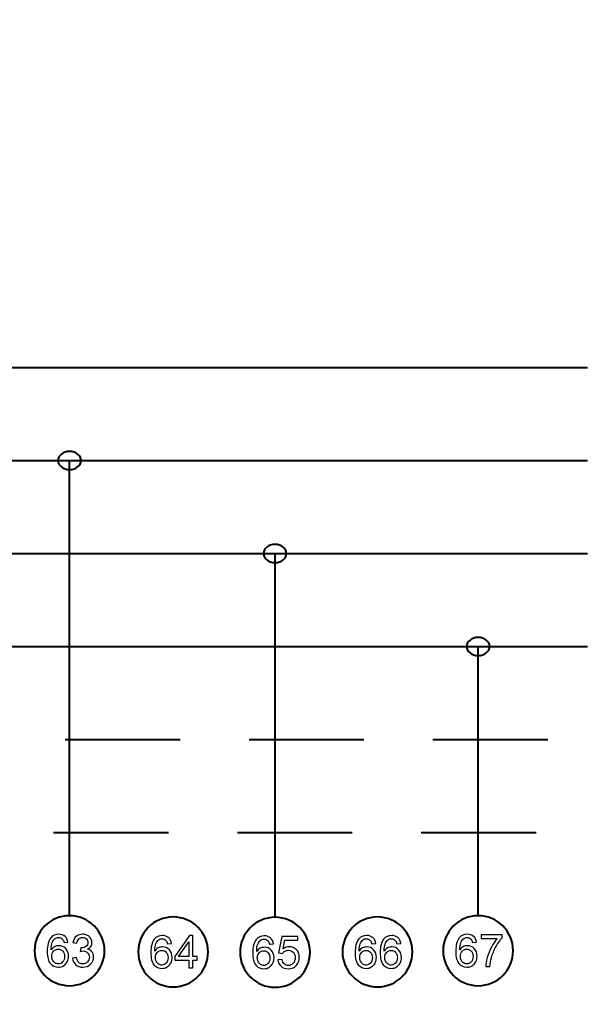
# Model space of a CAD drawing. Units: centimetres. Extents: x -10.6 to 10.1, y -7.1 to 8.2.
# Drawn here: x -1.3 to 1.2, y -4 to 0.3 of the extents above; entities that cross this region are included whole.
import ezdxf

# ---------------------------------------------------------------- set-up
doc = ezdxf.new("R2010")
doc.units = ezdxf.units.CM
doc.header["$MEASUREMENT"] = 0
doc.linetypes.add('New Line1', pattern=[0.8, 0.5, -0.3])
doc.linetypes.add('New Line2', pattern=[0.8, 0.5, -0.3])
doc.layers.add('LAYER01', color=7, linetype='Continuous')

msp = doc.modelspace()

# ---------------------------------------------------------------- linework, layer by layer
at = {"layer": 'LAYER01', "lineweight": 40}
for centre in [(-1.0776, -1.63983), (-0.18325, -2.04457), (0.7004, -2.44932)]:
    msp.add_ellipse(centre, major_axis=(0.04984, 0), ratio=0.7967496, start_param=0, end_param=6.28318, dxfattribs=at)
for points in [[(9.54251, 7.68285), (9.54251, 7.68285), (9.54251, -6.58821), (9.54251, -6.58821), (9.54251, -6.58821), (9.54251, -6.58821), (-10.12255, -6.58821), (-10.12255, -6.58821), (-10.12255, -6.58821), (-10.12255, -6.58821), (-10.12255, 7.68285), (-10.12255, 7.68285), (-10.12255, 7.68285), (-10.12255, 7.68285), (9.54251, 7.68285), (9.54251, 7.68285)], [(-1.0776, -3.62131), (-0.99356, -3.62131), (-0.9254, -3.68947), (-0.9254, -3.77351), (-0.9254, -3.77351), (-0.9254, -3.85755), (-0.99356, -3.92571), (-1.0776, -3.92571), (-1.0776, -3.92571), (-1.16164, -3.92571), (-1.2298, -3.85755), (-1.2298, -3.77351), (-1.2298, -3.77351), (-1.2298, -3.68947), (-1.16164, -3.62131), (-1.0776, -3.62131)], [(-1.0776, -3.62131), (-0.99356, -3.62131), (-0.9254, -3.68947), (-0.9254, -3.77351), (-0.9254, -3.77351), (-0.9254, -3.85755), (-0.99356, -3.92571), (-1.0776, -3.92571), (-1.0776, -3.92571), (-1.16164, -3.92571), (-1.2298, -3.85755), (-1.2298, -3.77351), (-1.2298, -3.77351), (-1.2298, -3.68947), (-1.16164, -3.62131), (-1.0776, -3.62131)], [(-0.6267, -3.62665), (-0.54266, -3.62665), (-0.4745, -3.69481), (-0.4745, -3.77885), (-0.4745, -3.77885), (-0.4745, -3.86289), (-0.54266, -3.93105), (-0.6267, -3.93105), (-0.6267, -3.93105), (-0.71074, -3.93105), (-0.7789, -3.86289), (-0.7789, -3.77885), (-0.7789, -3.77885), (-0.7789, -3.69481), (-0.71074, -3.62665), (-0.6267, -3.62665)], [(-0.6267, -3.62665), (-0.54266, -3.62665), (-0.4745, -3.69481), (-0.4745, -3.77885), (-0.4745, -3.77885), (-0.4745, -3.86289), (-0.54266, -3.93105), (-0.6267, -3.93105), (-0.6267, -3.93105), (-0.71074, -3.93105), (-0.7789, -3.86289), (-0.7789, -3.77885), (-0.7789, -3.77885), (-0.7789, -3.69481), (-0.71074, -3.62665), (-0.6267, -3.62665)], [(-0.18325, -3.62816), (-0.09921, -3.62816), (-0.03105, -3.69632), (-0.03105, -3.78036), (-0.03105, -3.78036), (-0.03105, -3.8644), (-0.09921, -3.93256), (-0.18325, -3.93256), (-0.18325, -3.93256), (-0.26729, -3.93256), (-0.33545, -3.8644), (-0.33545, -3.78036), (-0.33545, -3.78036), (-0.33545, -3.69632), (-0.26729, -3.62816), (-0.18325, -3.62816)], [(-0.18325, -3.62816), (-0.09921, -3.62816), (-0.03105, -3.69632), (-0.03105, -3.78036), (-0.03105, -3.78036), (-0.03105, -3.8644), (-0.09921, -3.93256), (-0.18325, -3.93256), (-0.18325, -3.93256), (-0.26729, -3.93256), (-0.33545, -3.8644), (-0.33545, -3.78036), (-0.33545, -3.78036), (-0.33545, -3.69632), (-0.26729, -3.62816), (-0.18325, -3.62816)], [(0.2623, -3.62665), (0.34634, -3.62665), (0.4145, -3.69481), (0.4145, -3.77885), (0.4145, -3.77885), (0.4145, -3.86289), (0.34634, -3.93105), (0.2623, -3.93105), (0.2623, -3.93105), (0.17826, -3.93105), (0.1101, -3.86289), (0.1101, -3.77885), (0.1101, -3.77885), (0.1101, -3.69481), (0.17826, -3.62665), (0.2623, -3.62665)], [(0.2623, -3.62665), (0.34634, -3.62665), (0.4145, -3.69481), (0.4145, -3.77885), (0.4145, -3.77885), (0.4145, -3.86289), (0.34634, -3.93105), (0.2623, -3.93105), (0.2623, -3.93105), (0.17826, -3.93105), (0.1101, -3.86289), (0.1101, -3.77885), (0.1101, -3.77885), (0.1101, -3.69481), (0.17826, -3.62665), (0.2623, -3.62665)], [(0.7004, -3.62131), (0.78444, -3.62131), (0.8526, -3.68947), (0.8526, -3.77351), (0.8526, -3.77351), (0.8526, -3.85755), (0.78444, -3.92571), (0.7004, -3.92571), (0.7004, -3.92571), (0.61636, -3.92571), (0.5482, -3.85755), (0.5482, -3.77351), (0.5482, -3.77351), (0.5482, -3.68947), (0.61636, -3.62131), (0.7004, -3.62131)], [(0.7004, -3.62131), (0.78444, -3.62131), (0.8526, -3.68947), (0.8526, -3.77351), (0.8526, -3.77351), (0.8526, -3.85755), (0.78444, -3.92571), (0.7004, -3.92571), (0.7004, -3.92571), (0.61636, -3.92571), (0.5482, -3.85755), (0.5482, -3.77351), (0.5482, -3.77351), (0.5482, -3.68947), (0.61636, -3.62131), (0.7004, -3.62131)]]:
    msp.add_open_spline(points, degree=3, knots=[0, 0, 0, 0, 0.25, 0.25, 0.25, 0.25, 0.5, 0.5, 0.5, 0.5, 0.75, 0.75, 0.75, 0.75, 1, 1, 1, 1], dxfattribs=at)
for points in [[(-7.46532, -1.23509), (-7.46532, -1.23509), (1.17626, -1.23509), (1.17626, -1.23509)], [(-7.46532, -1.63983), (-7.46532, -1.63983), (1.17626, -1.63983), (1.17626, -1.63983)], [(-1.0776, -3.62434), (-1.0776, -3.62434), (-1.0776, -1.63983), (-1.0776, -1.63983)], [(-7.46532, -2.04457), (-7.46532, -2.04457), (1.17626, -2.04457), (1.17626, -2.04457)], [(-0.18325, -3.62979), (-0.18325, -3.62979), (-0.18325, -2.04457), (-0.18325, -2.04457)], [(-7.46532, -2.44932), (-7.46532, -2.44932), (1.17626, -2.44932), (1.17626, -2.44932)], [(0.7004, -3.62434), (0.7004, -3.62434), (0.7004, -2.44932), (0.7004, -2.44932)]]:
    msp.add_open_spline(points, degree=3, dxfattribs=at)
at = {"layer": 'LAYER01', "linetype": 'New Line2', "lineweight": 40}
msp.add_open_spline([(-8.29658, -2.85406), (-8.29658, -2.85406), (3.99555, -2.85406), (3.99555, -2.85406)], degree=3, dxfattribs=at)
at = {"layer": 'LAYER01', "linetype": 'New Line1', "lineweight": 40}
msp.add_open_spline([(-8.34708, -3.2588), (-8.34708, -3.2588), (4.4435, -3.2588), (4.4435, -3.2588)], degree=3, dxfattribs=at)
at = {"layer": 'LAYER01'}
for points, knots in [([(-1.08464, -3.73678), (-1.08464, -3.73678), (-1.10175, -3.73812), (-1.10175, -3.73812), (-1.10175, -3.73812), (-1.10329, -3.73136), (-1.10544, -3.72643), (-1.10825, -3.7234), (-1.10825, -3.7234), (-1.11292, -3.71846), (-1.11867, -3.71601), (-1.12549, -3.71601), (-1.12549, -3.71601), (-1.13098, -3.71601), (-1.13578, -3.71755), (-1.13993, -3.72062), (-1.13993, -3.72062), (-1.14535, -3.72457), (-1.14963, -3.73035), (-1.15276, -3.73793), (-1.15276, -3.73793), (-1.15586, -3.7455), (-1.1575, -3.75631), (-1.15763, -3.77036), (-1.15763, -3.77036), (-1.15348, -3.76405), (-1.14842, -3.75935), (-1.14241, -3.75628), (-1.14241, -3.75628), (-1.13643, -3.75324), (-1.13013, -3.75171), (-1.12357, -3.75171), (-1.12357, -3.75171), (-1.11207, -3.75171), (-1.10231, -3.75592), (-1.09424, -3.76438), (-1.09424, -3.76438), (-1.08617, -3.77284), (-1.08213, -3.78374), (-1.08213, -3.79713), (-1.08213, -3.79713), (-1.08213, -3.80595), (-1.08405, -3.81412), (-1.08784, -3.82169), (-1.08784, -3.82169), (-1.09163, -3.82924), (-1.09685, -3.83505), (-1.10348, -3.83907), (-1.10348, -3.83907), (-1.11011, -3.84308), (-1.11762, -3.84507), (-1.12605, -3.84507), (-1.12605, -3.84507), (-1.14042, -3.84507), (-1.15211, -3.83982), (-1.16115, -3.82924), (-1.16115, -3.82924), (-1.17023, -3.81869), (-1.17474, -3.80128), (-1.17474, -3.77705), (-1.17474, -3.77705), (-1.17474, -3.74995), (-1.16974, -3.73025), (-1.15972, -3.71794), (-1.15972, -3.71794), (-1.151, -3.70723), (-1.13924, -3.70184), (-1.12442, -3.70184), (-1.12442, -3.70184), (-1.11341, -3.70184), (-1.10436, -3.70494), (-1.09731, -3.71115), (-1.09731, -3.71115), (-1.09026, -3.71732), (-1.08604, -3.72588), (-1.08464, -3.73678)], [0, 0, 0, 0, 0.0526316, 0.0526316, 0.0526316, 0.0526316, 0.1052632, 0.1052632, 0.1052632, 0.1052632, 0.1578947, 0.1578947, 0.1578947, 0.1578947, 0.2105263, 0.2105263, 0.2105263, 0.2105263, 0.2631579, 0.2631579, 0.2631579, 0.2631579, 0.3157895, 0.3157895, 0.3157895, 0.3157895, 0.3684211, 0.3684211, 0.3684211, 0.3684211, 0.4210526, 0.4210526, 0.4210526, 0.4210526, 0.4736842, 0.4736842, 0.4736842, 0.4736842, 0.5263158, 0.5263158, 0.5263158, 0.5263158, 0.5789474, 0.5789474, 0.5789474, 0.5789474, 0.6315789, 0.6315789, 0.6315789, 0.6315789, 0.6842105, 0.6842105, 0.6842105, 0.6842105, 0.7368421, 0.7368421, 0.7368421, 0.7368421, 0.7894737, 0.7894737, 0.7894737, 0.7894737, 0.8421053, 0.8421053, 0.8421053, 0.8421053, 0.8947368, 0.8947368, 0.8947368, 0.8947368, 0.9473684, 0.9473684, 0.9473684, 0.9473684, 1, 1, 1, 1]), ([(-1.06491, -3.80566), (-1.06491, -3.80566), (-1.0477, -3.80337), (-1.0477, -3.80337), (-1.0477, -3.80337), (-1.04571, -3.81314), (-1.04234, -3.82016), (-1.03761, -3.82447), (-1.03761, -3.82447), (-1.03284, -3.82878), (-1.02706, -3.83093), (-1.02024, -3.83093), (-1.02024, -3.83093), (-1.01214, -3.83093), (-1.00528, -3.82813), (-0.9997, -3.82251), (-0.9997, -3.82251), (-0.99414, -3.81689), (-0.99134, -3.80994), (-0.99134, -3.80164), (-0.99134, -3.80164), (-0.99134, -3.79374), (-0.99391, -3.78721), (-0.99907, -3.78208), (-0.99907, -3.78208), (-1.00427, -3.77695), (-1.01083, -3.77437), (-1.0188, -3.77437), (-1.0188, -3.77437), (-1.02206, -3.77437), (-1.02611, -3.77503), (-1.03095, -3.7763), (-1.03095, -3.7763), (-1.03095, -3.7763), (-1.02902, -3.76118), (-1.02902, -3.76118), (-1.02902, -3.76118), (-1.02788, -3.76131), (-1.02696, -3.76137), (-1.02625, -3.76137), (-1.02625, -3.76137), (-1.01893, -3.76137), (-1.01233, -3.75945), (-1.00646, -3.75563), (-1.00646, -3.75563), (-1.00058, -3.75181), (-0.99764, -3.7459), (-0.99764, -3.73793), (-0.99764, -3.73793), (-0.99764, -3.73162), (-0.99979, -3.72637), (-1.00407, -3.72225), (-1.00407, -3.72225), (-1.00835, -3.7181), (-1.01387, -3.71601), (-1.02063, -3.71601), (-1.02063, -3.71601), (-1.02732, -3.71601), (-1.03291, -3.71814), (-1.03735, -3.72232), (-1.03735, -3.72232), (-1.04182, -3.72653), (-1.0447, -3.73287), (-1.04597, -3.74129), (-1.04597, -3.74129), (-1.04597, -3.74129), (-1.06318, -3.73822), (-1.06318, -3.73822), (-1.06318, -3.73822), (-1.06109, -3.72666), (-1.05629, -3.71771), (-1.04884, -3.71138), (-1.04884, -3.71138), (-1.04137, -3.70504), (-1.03209, -3.70184), (-1.02099, -3.70184), (-1.02099, -3.70184), (-1.01335, -3.70184), (-1.00629, -3.70351), (-0.99986, -3.70677), (-0.99986, -3.70677), (-0.99343, -3.71007), (-0.98849, -3.71455), (-0.98506, -3.72023), (-0.98506, -3.72023), (-0.98167, -3.72591), (-0.97994, -3.73192), (-0.97994, -3.73832), (-0.97994, -3.73832), (-0.97994, -3.74436), (-0.98157, -3.74988), (-0.98484, -3.75488), (-0.98484, -3.75488), (-0.9881, -3.75984), (-0.9929, -3.76379), (-0.99927, -3.76673), (-0.99927, -3.76673), (-0.99098, -3.76862), (-0.98454, -3.77261), (-0.97994, -3.77865), (-0.97994, -3.77865), (-0.97537, -3.78466), (-0.97308, -3.7922), (-0.97308, -3.80125), (-0.97308, -3.80125), (-0.97308, -3.81349), (-0.97752, -3.82388), (-0.98647, -3.8324), (-0.98647, -3.8324), (-0.99538, -3.84093), (-1.00668, -3.84517), (-1.02033, -3.84517), (-1.02033, -3.84517), (-1.03265, -3.84517), (-1.04287, -3.84151), (-1.051, -3.83417), (-1.051, -3.83417), (-1.05913, -3.82685), (-1.06377, -3.81735), (-1.06491, -3.80566)], [0, 0, 0, 0, 0.0333333, 0.0333333, 0.0333333, 0.0333333, 0.0666667, 0.0666667, 0.0666667, 0.0666667, 0.1, 0.1, 0.1, 0.1, 0.1333333, 0.1333333, 0.1333333, 0.1333333, 0.1666667, 0.1666667, 0.1666667, 0.1666667, 0.2, 0.2, 0.2, 0.2, 0.2333333, 0.2333333, 0.2333333, 0.2333333, 0.2666667, 0.2666667, 0.2666667, 0.2666667, 0.3, 0.3, 0.3, 0.3, 0.3333333, 0.3333333, 0.3333333, 0.3333333, 0.3666667, 0.3666667, 0.3666667, 0.3666667, 0.4, 0.4, 0.4, 0.4, 0.4333333, 0.4333333, 0.4333333, 0.4333333, 0.4666667, 0.4666667, 0.4666667, 0.4666667, 0.5, 0.5, 0.5, 0.5, 0.5333333, 0.5333333, 0.5333333, 0.5333333, 0.5666667, 0.5666667, 0.5666667, 0.5666667, 0.6, 0.6, 0.6, 0.6, 0.6333333, 0.6333333, 0.6333333, 0.6333333, 0.6666667, 0.6666667, 0.6666667, 0.6666667, 0.7, 0.7, 0.7, 0.7, 0.7333333, 0.7333333, 0.7333333, 0.7333333, 0.7666667, 0.7666667, 0.7666667, 0.7666667, 0.8, 0.8, 0.8, 0.8, 0.8333333, 0.8333333, 0.8333333, 0.8333333, 0.8666667, 0.8666667, 0.8666667, 0.8666667, 0.9, 0.9, 0.9, 0.9, 0.9333333, 0.9333333, 0.9333333, 0.9333333, 0.9666667, 0.9666667, 0.9666667, 0.9666667, 1, 1, 1, 1]), ([(-0.63374, -3.74212), (-0.63374, -3.74212), (-0.65085, -3.74346), (-0.65085, -3.74346), (-0.65085, -3.74346), (-0.65239, -3.7367), (-0.65454, -3.73177), (-0.65735, -3.72874), (-0.65735, -3.72874), (-0.66202, -3.7238), (-0.66777, -3.72135), (-0.67459, -3.72135), (-0.67459, -3.72135), (-0.68008, -3.72135), (-0.68488, -3.72289), (-0.68903, -3.72596), (-0.68903, -3.72596), (-0.69445, -3.72991), (-0.69873, -3.73569), (-0.70186, -3.74327), (-0.70186, -3.74327), (-0.70496, -3.75084), (-0.7066, -3.76165), (-0.70673, -3.7757), (-0.70673, -3.7757), (-0.70258, -3.76939), (-0.69752, -3.76469), (-0.69151, -3.76162), (-0.69151, -3.76162), (-0.68553, -3.75858), (-0.67923, -3.75705), (-0.67267, -3.75705), (-0.67267, -3.75705), (-0.66117, -3.75705), (-0.65141, -3.76126), (-0.64334, -3.76972), (-0.64334, -3.76972), (-0.63527, -3.77818), (-0.63123, -3.78908), (-0.63123, -3.80247), (-0.63123, -3.80247), (-0.63123, -3.81129), (-0.63315, -3.81946), (-0.63694, -3.82703), (-0.63694, -3.82703), (-0.64073, -3.83458), (-0.64595, -3.84039), (-0.65258, -3.84441), (-0.65258, -3.84441), (-0.65921, -3.84842), (-0.66672, -3.85041), (-0.67515, -3.85041), (-0.67515, -3.85041), (-0.68952, -3.85041), (-0.70121, -3.84516), (-0.71025, -3.83458), (-0.71025, -3.83458), (-0.71933, -3.82403), (-0.72384, -3.80662), (-0.72384, -3.78239), (-0.72384, -3.78239), (-0.72384, -3.75529), (-0.71884, -3.73559), (-0.70882, -3.72328), (-0.70882, -3.72328), (-0.7001, -3.71257), (-0.68834, -3.70718), (-0.67352, -3.70718), (-0.67352, -3.70718), (-0.66251, -3.70718), (-0.65346, -3.71028), (-0.64641, -3.71649), (-0.64641, -3.71649), (-0.63936, -3.72266), (-0.63514, -3.73122), (-0.63374, -3.74212)], [0, 0, 0, 0, 0.0526316, 0.0526316, 0.0526316, 0.0526316, 0.1052632, 0.1052632, 0.1052632, 0.1052632, 0.1578947, 0.1578947, 0.1578947, 0.1578947, 0.2105263, 0.2105263, 0.2105263, 0.2105263, 0.2631579, 0.2631579, 0.2631579, 0.2631579, 0.3157895, 0.3157895, 0.3157895, 0.3157895, 0.3684211, 0.3684211, 0.3684211, 0.3684211, 0.4210526, 0.4210526, 0.4210526, 0.4210526, 0.4736842, 0.4736842, 0.4736842, 0.4736842, 0.5263158, 0.5263158, 0.5263158, 0.5263158, 0.5789474, 0.5789474, 0.5789474, 0.5789474, 0.6315789, 0.6315789, 0.6315789, 0.6315789, 0.6842105, 0.6842105, 0.6842105, 0.6842105, 0.7368421, 0.7368421, 0.7368421, 0.7368421, 0.7894737, 0.7894737, 0.7894737, 0.7894737, 0.8421053, 0.8421053, 0.8421053, 0.8421053, 0.8947368, 0.8947368, 0.8947368, 0.8947368, 0.9473684, 0.9473684, 0.9473684, 0.9473684, 1, 1, 1, 1]), ([(-0.55892, -3.84803), (-0.55892, -3.84803), (-0.55892, -3.81446), (-0.55892, -3.81446), (-0.55892, -3.81446), (-0.55892, -3.81446), (-0.61976, -3.81446), (-0.61976, -3.81446), (-0.61976, -3.81446), (-0.61976, -3.81446), (-0.61976, -3.79865), (-0.61976, -3.79865), (-0.61976, -3.79865), (-0.61976, -3.79865), (-0.55575, -3.70777), (-0.55575, -3.70777), (-0.55575, -3.70777), (-0.55575, -3.70777), (-0.54168, -3.70777), (-0.54168, -3.70777), (-0.54168, -3.70777), (-0.54168, -3.70777), (-0.54168, -3.79865), (-0.54168, -3.79865), (-0.54168, -3.79865), (-0.54168, -3.79865), (-0.52274, -3.79865), (-0.52274, -3.79865), (-0.52274, -3.79865), (-0.52274, -3.79865), (-0.52274, -3.81446), (-0.52274, -3.81446), (-0.52274, -3.81446), (-0.52274, -3.81446), (-0.54168, -3.81446), (-0.54168, -3.81446), (-0.54168, -3.81446), (-0.54168, -3.81446), (-0.54168, -3.84803), (-0.54168, -3.84803), (-0.54168, -3.84803), (-0.54168, -3.84803), (-0.55892, -3.84803), (-0.55892, -3.84803)], [0, 0, 0, 0, 0.0909091, 0.0909091, 0.0909091, 0.0909091, 0.1818182, 0.1818182, 0.1818182, 0.1818182, 0.2727273, 0.2727273, 0.2727273, 0.2727273, 0.3636364, 0.3636364, 0.3636364, 0.3636364, 0.4545455, 0.4545455, 0.4545455, 0.4545455, 0.5454545, 0.5454545, 0.5454545, 0.5454545, 0.6363636, 0.6363636, 0.6363636, 0.6363636, 0.7272727, 0.7272727, 0.7272727, 0.7272727, 0.8181818, 0.8181818, 0.8181818, 0.8181818, 0.9090909, 0.9090909, 0.9090909, 0.9090909, 1, 1, 1, 1]), ([(-0.19029, -3.74363), (-0.19029, -3.74363), (-0.2074, -3.74497), (-0.2074, -3.74497), (-0.2074, -3.74497), (-0.20894, -3.73821), (-0.21109, -3.73328), (-0.2139, -3.73025), (-0.2139, -3.73025), (-0.21857, -3.72531), (-0.22432, -3.72286), (-0.23114, -3.72286), (-0.23114, -3.72286), (-0.23663, -3.72286), (-0.24143, -3.7244), (-0.24558, -3.72747), (-0.24558, -3.72747), (-0.251, -3.73142), (-0.25528, -3.7372), (-0.25841, -3.74478), (-0.25841, -3.74478), (-0.26151, -3.75235), (-0.26315, -3.76316), (-0.26328, -3.77721), (-0.26328, -3.77721), (-0.25913, -3.7709), (-0.25407, -3.7662), (-0.24806, -3.76313), (-0.24806, -3.76313), (-0.24208, -3.76009), (-0.23578, -3.75856), (-0.22922, -3.75856), (-0.22922, -3.75856), (-0.21772, -3.75856), (-0.20796, -3.76277), (-0.19989, -3.77123), (-0.19989, -3.77123), (-0.19182, -3.77969), (-0.18778, -3.79059), (-0.18778, -3.80398), (-0.18778, -3.80398), (-0.18778, -3.8128), (-0.1897, -3.82097), (-0.19349, -3.82854), (-0.19349, -3.82854), (-0.19728, -3.83609), (-0.2025, -3.8419), (-0.20913, -3.84592), (-0.20913, -3.84592), (-0.21576, -3.84993), (-0.22327, -3.85192), (-0.2317, -3.85192), (-0.2317, -3.85192), (-0.24607, -3.85192), (-0.25776, -3.84667), (-0.2668, -3.83609), (-0.2668, -3.83609), (-0.27588, -3.82554), (-0.28039, -3.80813), (-0.28039, -3.7839), (-0.28039, -3.7839), (-0.28039, -3.7568), (-0.27539, -3.7371), (-0.26537, -3.72479), (-0.26537, -3.72479), (-0.25665, -3.71408), (-0.24489, -3.70869), (-0.23007, -3.70869), (-0.23007, -3.70869), (-0.21906, -3.70869), (-0.21001, -3.71179), (-0.20296, -3.718), (-0.20296, -3.718), (-0.19591, -3.72417), (-0.19169, -3.73273), (-0.19029, -3.74363)], [0, 0, 0, 0, 0.0526316, 0.0526316, 0.0526316, 0.0526316, 0.1052632, 0.1052632, 0.1052632, 0.1052632, 0.1578947, 0.1578947, 0.1578947, 0.1578947, 0.2105263, 0.2105263, 0.2105263, 0.2105263, 0.2631579, 0.2631579, 0.2631579, 0.2631579, 0.3157895, 0.3157895, 0.3157895, 0.3157895, 0.3684211, 0.3684211, 0.3684211, 0.3684211, 0.4210526, 0.4210526, 0.4210526, 0.4210526, 0.4736842, 0.4736842, 0.4736842, 0.4736842, 0.5263158, 0.5263158, 0.5263158, 0.5263158, 0.5789474, 0.5789474, 0.5789474, 0.5789474, 0.6315789, 0.6315789, 0.6315789, 0.6315789, 0.6842105, 0.6842105, 0.6842105, 0.6842105, 0.7368421, 0.7368421, 0.7368421, 0.7368421, 0.7894737, 0.7894737, 0.7894737, 0.7894737, 0.8421053, 0.8421053, 0.8421053, 0.8421053, 0.8947368, 0.8947368, 0.8947368, 0.8947368, 0.9473684, 0.9473684, 0.9473684, 0.9473684, 1, 1, 1, 1]), ([(-0.17066, -3.8128), (-0.17066, -3.8128), (-0.15257, -3.81127), (-0.15257, -3.81127), (-0.15257, -3.81127), (-0.15123, -3.82008), (-0.14813, -3.82668), (-0.14326, -3.83112), (-0.14326, -3.83112), (-0.13836, -3.83556), (-0.13248, -3.83778), (-0.12559, -3.83778), (-0.12559, -3.83778), (-0.1173, -3.83778), (-0.11028, -3.83465), (-0.10456, -3.82841), (-0.10456, -3.82841), (-0.09881, -3.82214), (-0.09594, -3.81385), (-0.09594, -3.80353), (-0.09594, -3.80353), (-0.09594, -3.7937), (-0.09868, -3.78596), (-0.1042, -3.78028), (-0.1042, -3.78028), (-0.10972, -3.77459), (-0.11694, -3.77175), (-0.12589, -3.77175), (-0.12589, -3.77175), (-0.13144, -3.77175), (-0.13643, -3.77303), (-0.14091, -3.77554), (-0.14091, -3.77554), (-0.14538, -3.77805), (-0.14888, -3.78132), (-0.15142, -3.78534), (-0.15142, -3.78534), (-0.15142, -3.78534), (-0.16759, -3.78325), (-0.16759, -3.78325), (-0.16759, -3.78325), (-0.16759, -3.78325), (-0.154, -3.71121), (-0.154, -3.71121), (-0.154, -3.71121), (-0.154, -3.71121), (-0.08425, -3.71121), (-0.08425, -3.71121), (-0.08425, -3.71121), (-0.08425, -3.71121), (-0.08425, -3.72767), (-0.08425, -3.72767), (-0.08425, -3.72767), (-0.08425, -3.72767), (-0.14022, -3.72767), (-0.14022, -3.72767), (-0.14022, -3.72767), (-0.14022, -3.72767), (-0.1478, -3.76535), (-0.1478, -3.76535), (-0.1478, -3.76535), (-0.13937, -3.75947), (-0.13052, -3.75653), (-0.12128, -3.75653), (-0.12128, -3.75653), (-0.10904, -3.75653), (-0.09872, -3.76078), (-0.09029, -3.76927), (-0.09029, -3.76927), (-0.08187, -3.77776), (-0.07765, -3.78867), (-0.07765, -3.80199), (-0.07765, -3.80199), (-0.07765, -3.8147), (-0.08138, -3.82567), (-0.08876, -3.83491), (-0.08876, -3.83491), (-0.09777, -3.84624), (-0.11005, -3.85192), (-0.12559, -3.85192), (-0.12559, -3.85192), (-0.13836, -3.85192), (-0.14878, -3.84836), (-0.15684, -3.84121), (-0.15684, -3.84121), (-0.16491, -3.83406), (-0.16952, -3.82459), (-0.17066, -3.8128)], [0, 0, 0, 0, 0.0454545, 0.0454545, 0.0454545, 0.0454545, 0.0909091, 0.0909091, 0.0909091, 0.0909091, 0.1363636, 0.1363636, 0.1363636, 0.1363636, 0.1818182, 0.1818182, 0.1818182, 0.1818182, 0.2272727, 0.2272727, 0.2272727, 0.2272727, 0.2727273, 0.2727273, 0.2727273, 0.2727273, 0.3181818, 0.3181818, 0.3181818, 0.3181818, 0.3636364, 0.3636364, 0.3636364, 0.3636364, 0.4090909, 0.4090909, 0.4090909, 0.4090909, 0.4545455, 0.4545455, 0.4545455, 0.4545455, 0.5, 0.5, 0.5, 0.5, 0.5454545, 0.5454545, 0.5454545, 0.5454545, 0.5909091, 0.5909091, 0.5909091, 0.5909091, 0.6363636, 0.6363636, 0.6363636, 0.6363636, 0.6818182, 0.6818182, 0.6818182, 0.6818182, 0.7272727, 0.7272727, 0.7272727, 0.7272727, 0.7727273, 0.7727273, 0.7727273, 0.7727273, 0.8181818, 0.8181818, 0.8181818, 0.8181818, 0.8636364, 0.8636364, 0.8636364, 0.8636364, 0.9090909, 0.9090909, 0.9090909, 0.9090909, 0.9545455, 0.9545455, 0.9545455, 0.9545455, 1, 1, 1, 1]), ([(0.25526, -3.74212), (0.25526, -3.74212), (0.23815, -3.74346), (0.23815, -3.74346), (0.23815, -3.74346), (0.23661, -3.7367), (0.23446, -3.73177), (0.23165, -3.72874), (0.23165, -3.72874), (0.22698, -3.7238), (0.22123, -3.72135), (0.21441, -3.72135), (0.21441, -3.72135), (0.20892, -3.72135), (0.20412, -3.72289), (0.19997, -3.72596), (0.19997, -3.72596), (0.19455, -3.72991), (0.19027, -3.73569), (0.18714, -3.74327), (0.18714, -3.74327), (0.18404, -3.75084), (0.1824, -3.76165), (0.18227, -3.7757), (0.18227, -3.7757), (0.18642, -3.76939), (0.19148, -3.76469), (0.19749, -3.76162), (0.19749, -3.76162), (0.20347, -3.75858), (0.20977, -3.75705), (0.21633, -3.75705), (0.21633, -3.75705), (0.22783, -3.75705), (0.23759, -3.76126), (0.24566, -3.76972), (0.24566, -3.76972), (0.25373, -3.77818), (0.25777, -3.78908), (0.25777, -3.80247), (0.25777, -3.80247), (0.25777, -3.81129), (0.25585, -3.81946), (0.25206, -3.82703), (0.25206, -3.82703), (0.24827, -3.83458), (0.24305, -3.84039), (0.23642, -3.84441), (0.23642, -3.84441), (0.22979, -3.84842), (0.22228, -3.85041), (0.21385, -3.85041), (0.21385, -3.85041), (0.19948, -3.85041), (0.18779, -3.84516), (0.17875, -3.83458), (0.17875, -3.83458), (0.16967, -3.82403), (0.16516, -3.80662), (0.16516, -3.78239), (0.16516, -3.78239), (0.16516, -3.75529), (0.17016, -3.73559), (0.18018, -3.72328), (0.18018, -3.72328), (0.1889, -3.71257), (0.20066, -3.70718), (0.21548, -3.70718), (0.21548, -3.70718), (0.22649, -3.70718), (0.23554, -3.71028), (0.24259, -3.71649), (0.24259, -3.71649), (0.24964, -3.72266), (0.25386, -3.73122), (0.25526, -3.74212)], [0, 0, 0, 0, 0.0526316, 0.0526316, 0.0526316, 0.0526316, 0.1052632, 0.1052632, 0.1052632, 0.1052632, 0.1578947, 0.1578947, 0.1578947, 0.1578947, 0.2105263, 0.2105263, 0.2105263, 0.2105263, 0.2631579, 0.2631579, 0.2631579, 0.2631579, 0.3157895, 0.3157895, 0.3157895, 0.3157895, 0.3684211, 0.3684211, 0.3684211, 0.3684211, 0.4210526, 0.4210526, 0.4210526, 0.4210526, 0.4736842, 0.4736842, 0.4736842, 0.4736842, 0.5263158, 0.5263158, 0.5263158, 0.5263158, 0.5789474, 0.5789474, 0.5789474, 0.5789474, 0.6315789, 0.6315789, 0.6315789, 0.6315789, 0.6842105, 0.6842105, 0.6842105, 0.6842105, 0.7368421, 0.7368421, 0.7368421, 0.7368421, 0.7894737, 0.7894737, 0.7894737, 0.7894737, 0.8421053, 0.8421053, 0.8421053, 0.8421053, 0.8947368, 0.8947368, 0.8947368, 0.8947368, 0.9473684, 0.9473684, 0.9473684, 0.9473684, 1, 1, 1, 1]), ([(0.36424, -3.74212), (0.36424, -3.74212), (0.34713, -3.74346), (0.34713, -3.74346), (0.34713, -3.74346), (0.34559, -3.7367), (0.34344, -3.73177), (0.34063, -3.72874), (0.34063, -3.72874), (0.33596, -3.7238), (0.33021, -3.72135), (0.32339, -3.72135), (0.32339, -3.72135), (0.3179, -3.72135), (0.3131, -3.72289), (0.30895, -3.72596), (0.30895, -3.72596), (0.30353, -3.72991), (0.29925, -3.73569), (0.29612, -3.74327), (0.29612, -3.74327), (0.29302, -3.75084), (0.29138, -3.76165), (0.29125, -3.7757), (0.29125, -3.7757), (0.2954, -3.76939), (0.30046, -3.76469), (0.30647, -3.76162), (0.30647, -3.76162), (0.31245, -3.75858), (0.31875, -3.75705), (0.32531, -3.75705), (0.32531, -3.75705), (0.33681, -3.75705), (0.34657, -3.76126), (0.35464, -3.76972), (0.35464, -3.76972), (0.36271, -3.77818), (0.36675, -3.78908), (0.36675, -3.80247), (0.36675, -3.80247), (0.36675, -3.81129), (0.36483, -3.81946), (0.36104, -3.82703), (0.36104, -3.82703), (0.35725, -3.83458), (0.35203, -3.84039), (0.3454, -3.84441), (0.3454, -3.84441), (0.33877, -3.84842), (0.33126, -3.85041), (0.32283, -3.85041), (0.32283, -3.85041), (0.30846, -3.85041), (0.29677, -3.84516), (0.28773, -3.83458), (0.28773, -3.83458), (0.27865, -3.82403), (0.27414, -3.80662), (0.27414, -3.78239), (0.27414, -3.78239), (0.27414, -3.75529), (0.27914, -3.73559), (0.28916, -3.72328), (0.28916, -3.72328), (0.29788, -3.71257), (0.30964, -3.70718), (0.32446, -3.70718), (0.32446, -3.70718), (0.33547, -3.70718), (0.34452, -3.71028), (0.35157, -3.71649), (0.35157, -3.71649), (0.35862, -3.72266), (0.36284, -3.73122), (0.36424, -3.74212)], [0, 0, 0, 0, 0.0526316, 0.0526316, 0.0526316, 0.0526316, 0.1052632, 0.1052632, 0.1052632, 0.1052632, 0.1578947, 0.1578947, 0.1578947, 0.1578947, 0.2105263, 0.2105263, 0.2105263, 0.2105263, 0.2631579, 0.2631579, 0.2631579, 0.2631579, 0.3157895, 0.3157895, 0.3157895, 0.3157895, 0.3684211, 0.3684211, 0.3684211, 0.3684211, 0.4210526, 0.4210526, 0.4210526, 0.4210526, 0.4736842, 0.4736842, 0.4736842, 0.4736842, 0.5263158, 0.5263158, 0.5263158, 0.5263158, 0.5789474, 0.5789474, 0.5789474, 0.5789474, 0.6315789, 0.6315789, 0.6315789, 0.6315789, 0.6842105, 0.6842105, 0.6842105, 0.6842105, 0.7368421, 0.7368421, 0.7368421, 0.7368421, 0.7894737, 0.7894737, 0.7894737, 0.7894737, 0.8421053, 0.8421053, 0.8421053, 0.8421053, 0.8947368, 0.8947368, 0.8947368, 0.8947368, 0.9473684, 0.9473684, 0.9473684, 0.9473684, 1, 1, 1, 1]), ([(0.69336, -3.73678), (0.69336, -3.73678), (0.67625, -3.73812), (0.67625, -3.73812), (0.67625, -3.73812), (0.67471, -3.73136), (0.67256, -3.72643), (0.66975, -3.7234), (0.66975, -3.7234), (0.66508, -3.71846), (0.65933, -3.71601), (0.65251, -3.71601), (0.65251, -3.71601), (0.64702, -3.71601), (0.64222, -3.71755), (0.63807, -3.72062), (0.63807, -3.72062), (0.63265, -3.72457), (0.62837, -3.73035), (0.62524, -3.73793), (0.62524, -3.73793), (0.62214, -3.7455), (0.6205, -3.75631), (0.62037, -3.77036), (0.62037, -3.77036), (0.62452, -3.76405), (0.62958, -3.75935), (0.63559, -3.75628), (0.63559, -3.75628), (0.64157, -3.75324), (0.64787, -3.75171), (0.65443, -3.75171), (0.65443, -3.75171), (0.66593, -3.75171), (0.67569, -3.75592), (0.68376, -3.76438), (0.68376, -3.76438), (0.69183, -3.77284), (0.69587, -3.78374), (0.69587, -3.79713), (0.69587, -3.79713), (0.69587, -3.80595), (0.69395, -3.81412), (0.69016, -3.82169), (0.69016, -3.82169), (0.68637, -3.82924), (0.68115, -3.83505), (0.67452, -3.83907), (0.67452, -3.83907), (0.66789, -3.84308), (0.66038, -3.84507), (0.65195, -3.84507), (0.65195, -3.84507), (0.63758, -3.84507), (0.62589, -3.83982), (0.61685, -3.82924), (0.61685, -3.82924), (0.60777, -3.81869), (0.60326, -3.80128), (0.60326, -3.77705), (0.60326, -3.77705), (0.60326, -3.74995), (0.60826, -3.73025), (0.61828, -3.71794), (0.61828, -3.71794), (0.627, -3.70723), (0.63876, -3.70184), (0.65358, -3.70184), (0.65358, -3.70184), (0.66459, -3.70184), (0.67364, -3.70494), (0.68069, -3.71115), (0.68069, -3.71115), (0.68774, -3.71732), (0.69196, -3.72588), (0.69336, -3.73678)], [0, 0, 0, 0, 0.0526316, 0.0526316, 0.0526316, 0.0526316, 0.1052632, 0.1052632, 0.1052632, 0.1052632, 0.1578947, 0.1578947, 0.1578947, 0.1578947, 0.2105263, 0.2105263, 0.2105263, 0.2105263, 0.2631579, 0.2631579, 0.2631579, 0.2631579, 0.3157895, 0.3157895, 0.3157895, 0.3157895, 0.3684211, 0.3684211, 0.3684211, 0.3684211, 0.4210526, 0.4210526, 0.4210526, 0.4210526, 0.4736842, 0.4736842, 0.4736842, 0.4736842, 0.5263158, 0.5263158, 0.5263158, 0.5263158, 0.5789474, 0.5789474, 0.5789474, 0.5789474, 0.6315789, 0.6315789, 0.6315789, 0.6315789, 0.6842105, 0.6842105, 0.6842105, 0.6842105, 0.7368421, 0.7368421, 0.7368421, 0.7368421, 0.7894737, 0.7894737, 0.7894737, 0.7894737, 0.8421053, 0.8421053, 0.8421053, 0.8421053, 0.8947368, 0.8947368, 0.8947368, 0.8947368, 0.9473684, 0.9473684, 0.9473684, 0.9473684, 1, 1, 1, 1]), ([(0.71413, -3.72082), (0.71413, -3.72082), (0.71413, -3.70426), (0.71413, -3.70426), (0.71413, -3.70426), (0.71413, -3.70426), (0.80492, -3.70426), (0.80492, -3.70426), (0.80492, -3.70426), (0.80492, -3.70426), (0.80492, -3.71765), (0.80492, -3.71765), (0.80492, -3.71765), (0.796, -3.72715), (0.78715, -3.73979), (0.77837, -3.75553), (0.77837, -3.75553), (0.76962, -3.77127), (0.76283, -3.7875), (0.75806, -3.80412), (0.75806, -3.80412), (0.7546, -3.81588), (0.75241, -3.82871), (0.75146, -3.84269), (0.75146, -3.84269), (0.75146, -3.84269), (0.73376, -3.84269), (0.73376, -3.84269), (0.73376, -3.84269), (0.73396, -3.83165), (0.73611, -3.81833), (0.74026, -3.80269), (0.74026, -3.80269), (0.74441, -3.78708), (0.75035, -3.77199), (0.75809, -3.75749), (0.75809, -3.75749), (0.76586, -3.74299), (0.77409, -3.73074), (0.78284, -3.72082), (0.78284, -3.72082), (0.78284, -3.72082), (0.71413, -3.72082), (0.71413, -3.72082)], [0, 0, 0, 0, 0.0909091, 0.0909091, 0.0909091, 0.0909091, 0.1818182, 0.1818182, 0.1818182, 0.1818182, 0.2727273, 0.2727273, 0.2727273, 0.2727273, 0.3636364, 0.3636364, 0.3636364, 0.3636364, 0.4545455, 0.4545455, 0.4545455, 0.4545455, 0.5454545, 0.5454545, 0.5454545, 0.5454545, 0.6363636, 0.6363636, 0.6363636, 0.6363636, 0.7272727, 0.7272727, 0.7272727, 0.7272727, 0.8181818, 0.8181818, 0.8181818, 0.8181818, 0.9090909, 0.9090909, 0.9090909, 0.9090909, 1, 1, 1, 1]), ([(-1.15495, -3.79723), (-1.15495, -3.80318), (-1.15368, -3.80886), (-1.15116, -3.81428), (-1.15116, -3.81428), (-1.14865, -3.8197), (-1.14512, -3.82381), (-1.14061, -3.82666), (-1.14061, -3.82666), (-1.13607, -3.8295), (-1.13131, -3.83093), (-1.12634, -3.83093), (-1.12634, -3.83093), (-1.11906, -3.83093), (-1.11282, -3.82799), (-1.1076, -3.82212), (-1.1076, -3.82212), (-1.10237, -3.81624), (-1.09976, -3.80827), (-1.09976, -3.79821), (-1.09976, -3.79821), (-1.09976, -3.78851), (-1.10234, -3.78087), (-1.1075, -3.77529), (-1.1075, -3.77529), (-1.11266, -3.7697), (-1.11916, -3.76693), (-1.127, -3.76693), (-1.127, -3.76693), (-1.1348, -3.76693), (-1.1414, -3.7697), (-1.14682, -3.77529), (-1.14682, -3.77529), (-1.15224, -3.78087), (-1.15495, -3.78819), (-1.15495, -3.79723)], [0, 0, 0, 0, 0.1111111, 0.1111111, 0.1111111, 0.1111111, 0.2222222, 0.2222222, 0.2222222, 0.2222222, 0.3333333, 0.3333333, 0.3333333, 0.3333333, 0.4444444, 0.4444444, 0.4444444, 0.4444444, 0.5555556, 0.5555556, 0.5555556, 0.5555556, 0.6666667, 0.6666667, 0.6666667, 0.6666667, 0.7777778, 0.7777778, 0.7777778, 0.7777778, 0.8888889, 0.8888889, 0.8888889, 0.8888889, 1, 1, 1, 1]), ([(-0.55892, -3.79865), (-0.55892, -3.79865), (-0.55892, -3.73543), (-0.55892, -3.73543), (-0.55892, -3.73543), (-0.55892, -3.73543), (-0.60281, -3.79865), (-0.60281, -3.79865), (-0.60281, -3.79865), (-0.60281, -3.79865), (-0.55892, -3.79865), (-0.55892, -3.79865)], [0, 0, 0, 0, 0.3333333, 0.3333333, 0.3333333, 0.3333333, 0.6666667, 0.6666667, 0.6666667, 0.6666667, 1, 1, 1, 1]), ([(0.62305, -3.79723), (0.62305, -3.80318), (0.62432, -3.80886), (0.62684, -3.81428), (0.62684, -3.81428), (0.62935, -3.8197), (0.63288, -3.82381), (0.63739, -3.82666), (0.63739, -3.82666), (0.64193, -3.8295), (0.64669, -3.83093), (0.65166, -3.83093), (0.65166, -3.83093), (0.65894, -3.83093), (0.66518, -3.82799), (0.6704, -3.82212), (0.6704, -3.82212), (0.67563, -3.81624), (0.67824, -3.80827), (0.67824, -3.79821), (0.67824, -3.79821), (0.67824, -3.78851), (0.67566, -3.78087), (0.6705, -3.77529), (0.6705, -3.77529), (0.66534, -3.7697), (0.65884, -3.76693), (0.651, -3.76693), (0.651, -3.76693), (0.6432, -3.76693), (0.6366, -3.7697), (0.63118, -3.77529), (0.63118, -3.77529), (0.62576, -3.78087), (0.62305, -3.78819), (0.62305, -3.79723)], [0, 0, 0, 0, 0.1111111, 0.1111111, 0.1111111, 0.1111111, 0.2222222, 0.2222222, 0.2222222, 0.2222222, 0.3333333, 0.3333333, 0.3333333, 0.3333333, 0.4444444, 0.4444444, 0.4444444, 0.4444444, 0.5555556, 0.5555556, 0.5555556, 0.5555556, 0.6666667, 0.6666667, 0.6666667, 0.6666667, 0.7777778, 0.7777778, 0.7777778, 0.7777778, 0.8888889, 0.8888889, 0.8888889, 0.8888889, 1, 1, 1, 1]), ([(-0.70405, -3.80257), (-0.70405, -3.80852), (-0.70278, -3.8142), (-0.70026, -3.81962), (-0.70026, -3.81962), (-0.69775, -3.82504), (-0.69422, -3.82915), (-0.68971, -3.832), (-0.68971, -3.832), (-0.68517, -3.83484), (-0.68041, -3.83627), (-0.67544, -3.83627), (-0.67544, -3.83627), (-0.66816, -3.83627), (-0.66192, -3.83333), (-0.6567, -3.82746), (-0.6567, -3.82746), (-0.65147, -3.82158), (-0.64886, -3.81361), (-0.64886, -3.80355), (-0.64886, -3.80355), (-0.64886, -3.79385), (-0.65144, -3.78621), (-0.6566, -3.78063), (-0.6566, -3.78063), (-0.66176, -3.77504), (-0.66826, -3.77227), (-0.6761, -3.77227), (-0.6761, -3.77227), (-0.6839, -3.77227), (-0.6905, -3.77504), (-0.69592, -3.78063), (-0.69592, -3.78063), (-0.70134, -3.78621), (-0.70405, -3.79353), (-0.70405, -3.80257)], [0, 0, 0, 0, 0.1111111, 0.1111111, 0.1111111, 0.1111111, 0.2222222, 0.2222222, 0.2222222, 0.2222222, 0.3333333, 0.3333333, 0.3333333, 0.3333333, 0.4444444, 0.4444444, 0.4444444, 0.4444444, 0.5555556, 0.5555556, 0.5555556, 0.5555556, 0.6666667, 0.6666667, 0.6666667, 0.6666667, 0.7777778, 0.7777778, 0.7777778, 0.7777778, 0.8888889, 0.8888889, 0.8888889, 0.8888889, 1, 1, 1, 1]), ([(-0.2606, -3.80408), (-0.2606, -3.81003), (-0.25933, -3.81571), (-0.25681, -3.82113), (-0.25681, -3.82113), (-0.2543, -3.82655), (-0.25077, -3.83066), (-0.24626, -3.83351), (-0.24626, -3.83351), (-0.24172, -3.83635), (-0.23696, -3.83778), (-0.23199, -3.83778), (-0.23199, -3.83778), (-0.22471, -3.83778), (-0.21847, -3.83484), (-0.21325, -3.82897), (-0.21325, -3.82897), (-0.20802, -3.82309), (-0.20541, -3.81512), (-0.20541, -3.80506), (-0.20541, -3.80506), (-0.20541, -3.79536), (-0.20799, -3.78772), (-0.21315, -3.78214), (-0.21315, -3.78214), (-0.21831, -3.77655), (-0.22481, -3.77378), (-0.23265, -3.77378), (-0.23265, -3.77378), (-0.24045, -3.77378), (-0.24705, -3.77655), (-0.25247, -3.78214), (-0.25247, -3.78214), (-0.25789, -3.78772), (-0.2606, -3.79504), (-0.2606, -3.80408)], [0, 0, 0, 0, 0.1111111, 0.1111111, 0.1111111, 0.1111111, 0.2222222, 0.2222222, 0.2222222, 0.2222222, 0.3333333, 0.3333333, 0.3333333, 0.3333333, 0.4444444, 0.4444444, 0.4444444, 0.4444444, 0.5555556, 0.5555556, 0.5555556, 0.5555556, 0.6666667, 0.6666667, 0.6666667, 0.6666667, 0.7777778, 0.7777778, 0.7777778, 0.7777778, 0.8888889, 0.8888889, 0.8888889, 0.8888889, 1, 1, 1, 1]), ([(0.18495, -3.80257), (0.18495, -3.80852), (0.18622, -3.8142), (0.18874, -3.81962), (0.18874, -3.81962), (0.19125, -3.82504), (0.19478, -3.82915), (0.19929, -3.832), (0.19929, -3.832), (0.20383, -3.83484), (0.20859, -3.83627), (0.21356, -3.83627), (0.21356, -3.83627), (0.22084, -3.83627), (0.22708, -3.83333), (0.2323, -3.82746), (0.2323, -3.82746), (0.23753, -3.82158), (0.24014, -3.81361), (0.24014, -3.80355), (0.24014, -3.80355), (0.24014, -3.79385), (0.23756, -3.78621), (0.2324, -3.78063), (0.2324, -3.78063), (0.22724, -3.77504), (0.22074, -3.77227), (0.2129, -3.77227), (0.2129, -3.77227), (0.2051, -3.77227), (0.1985, -3.77504), (0.19308, -3.78063), (0.19308, -3.78063), (0.18766, -3.78621), (0.18495, -3.79353), (0.18495, -3.80257)], [0, 0, 0, 0, 0.1111111, 0.1111111, 0.1111111, 0.1111111, 0.2222222, 0.2222222, 0.2222222, 0.2222222, 0.3333333, 0.3333333, 0.3333333, 0.3333333, 0.4444444, 0.4444444, 0.4444444, 0.4444444, 0.5555556, 0.5555556, 0.5555556, 0.5555556, 0.6666667, 0.6666667, 0.6666667, 0.6666667, 0.7777778, 0.7777778, 0.7777778, 0.7777778, 0.8888889, 0.8888889, 0.8888889, 0.8888889, 1, 1, 1, 1]), ([(0.29393, -3.80257), (0.29393, -3.80852), (0.2952, -3.8142), (0.29772, -3.81962), (0.29772, -3.81962), (0.30023, -3.82504), (0.30376, -3.82915), (0.30827, -3.832), (0.30827, -3.832), (0.31281, -3.83484), (0.31757, -3.83627), (0.32254, -3.83627), (0.32254, -3.83627), (0.32982, -3.83627), (0.33606, -3.83333), (0.34128, -3.82746), (0.34128, -3.82746), (0.34651, -3.82158), (0.34912, -3.81361), (0.34912, -3.80355), (0.34912, -3.80355), (0.34912, -3.79385), (0.34654, -3.78621), (0.34138, -3.78063), (0.34138, -3.78063), (0.33622, -3.77504), (0.32972, -3.77227), (0.32188, -3.77227), (0.32188, -3.77227), (0.31408, -3.77227), (0.30748, -3.77504), (0.30206, -3.78063), (0.30206, -3.78063), (0.29664, -3.78621), (0.29393, -3.79353), (0.29393, -3.80257)], [0, 0, 0, 0, 0.1111111, 0.1111111, 0.1111111, 0.1111111, 0.2222222, 0.2222222, 0.2222222, 0.2222222, 0.3333333, 0.3333333, 0.3333333, 0.3333333, 0.4444444, 0.4444444, 0.4444444, 0.4444444, 0.5555556, 0.5555556, 0.5555556, 0.5555556, 0.6666667, 0.6666667, 0.6666667, 0.6666667, 0.7777778, 0.7777778, 0.7777778, 0.7777778, 0.8888889, 0.8888889, 0.8888889, 0.8888889, 1, 1, 1, 1])]:
    msp.add_open_spline(points, degree=3, knots=knots, dxfattribs=at)

doc.saveas('drawing.dxf')
